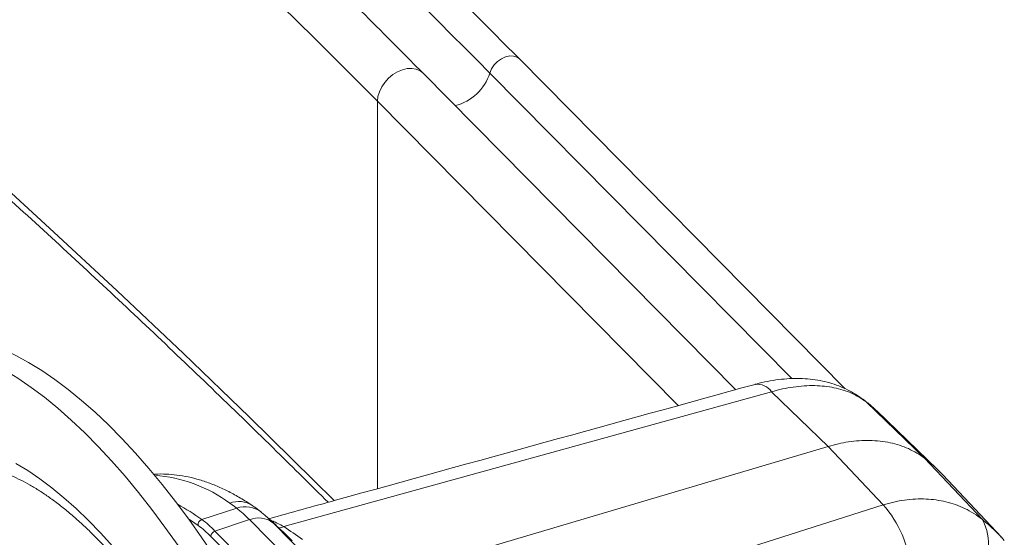
# Model space of a CAD drawing. Units: inches. Extents: x 4 to 132, y 2 to 86.
# Drawn here: x 121 to 124, y 63 to 64 of the extents above; entities that cross this region are included whole.
import ezdxf

# ---------------------------------------------------------------- set-up
doc = ezdxf.new("R2010")
doc.units = ezdxf.units.IN
doc.header["$MEASUREMENT"] = 0

msp = doc.modelspace()

# ---------------------------------------------------------------- linework, layer by layer
at = {"color": 7, "linetype": 'Continuous', "lineweight": 15}
for p, q in [((123.7755, 63.0386), (122.7107, 64.1164)), ((123.418, 63.0353), (122.3951, 64.0706)), ((122.6143, 64.0703), (123.6009, 63.0716)), ((122.247, 63.9779), (123.2297, 62.9832)), ((122.247, 62.7118), (122.247, 63.9779)), ((123.5348, 63.0286), (121.9408, 62.5881)), ((123.72, 62.8499), (123.5348, 63.0286)), ((123.834, 63.0039), (123.8435, 62.9959)), ((123.8435, 62.9959), (124.0347, 62.811)), ((124.0774, 62.7743), (123.8786, 62.9658)), ((122.168, 62.3899), (123.72, 62.8499)), ((123.8998, 62.6591), (123.72, 62.8499)), ((124.0347, 62.811), (124.2238, 62.611)), ((124.2858, 62.5536), (124.0949, 62.7566)), ((121.787, 62.6481), (121.7644, 62.6646)), ((122.3558, 62.1681), (123.8998, 62.6591)), ((121.787, 62.6481), (121.6732, 62.6106)), ((121.8831, 62.6208), (121.8883, 62.6161)), ((121.6606, 62.5917), (121.6293, 62.6133)), ((121.8287, 62.6105), (121.716, 62.5734)), ((122.0145, 62.4224), (121.8287, 62.6105)), ((121.8883, 62.6161), (121.9056, 62.6004)), ((121.9056, 62.6004), (122.0914, 62.4123)), ((121.8879, 62.3677), (121.7021, 62.5557)), ((121.716, 62.5734), (121.9018, 62.3853)), ((124.2955, 62.5426), (124.2858, 62.5532))]:
    msp.add_line(p, q, dxfattribs=at)
at = {"color": 7, "linetype": 'Continuous', "lineweight": 15, "flags": 128}
for points in [[(118.5621, 67.189), (118.8139, 66.9969), (119.0629, 66.8036), (119.3091, 66.6091), (119.5525, 66.4134), (119.793, 66.2165), (120.0307, 66.0185), (120.2655, 65.8193), (120.4974, 65.619), (120.7265, 65.4176), (120.9526, 65.2151), (121.1757, 65.0116), (121.3959, 64.8069), (121.6132, 64.6012), (121.8275, 64.3945), (122.0387, 64.1867), (122.247, 63.9779)], [(118.5621, 65.7409), (118.8139, 65.5488), (119.0629, 65.3555), (119.3091, 65.1609), (119.5525, 64.9652), (119.793, 64.7684), (120.0307, 64.5703), (120.2655, 64.3712), (120.4974, 64.1709), (120.7265, 63.9695), (120.9526, 63.767), (121.1757, 63.5634), (121.3959, 63.3588), (121.6132, 63.1531), (121.8275, 62.9463), (122.0387, 62.7386), (122.105, 62.6726)], [(122.6143, 64.0703), (122.6199, 64.0838), (122.6284, 64.0967), (122.6394, 64.1081), (122.6521, 64.1171), (122.6656, 64.1233), (122.6793, 64.1263), (122.692, 64.1259), (122.7032, 64.122), (122.7107, 64.1164)], [(122.247, 63.9779), (122.2485, 63.9934), (122.2532, 64.0093), (122.2607, 64.025), (122.2708, 64.0399), (122.2832, 64.0535), (122.2973, 64.0652), (122.3125, 64.0746), (122.3284, 64.0813), (122.3443, 64.0851), (122.3596, 64.0857), (122.3737, 64.0833), (122.386, 64.0778), (122.3951, 64.0706)], [(121.8392, 62.2878), (121.7986, 62.3569), (121.7573, 62.4239), (121.7155, 62.4888), (121.6731, 62.5515), (121.6304, 62.6118), (121.5872, 62.6697), (121.5437, 62.7252), (121.5, 62.778), (121.4561, 62.8281), (121.4121, 62.8755), (121.3681, 62.9201), (121.3241, 62.9617), (121.2802, 63.0004), (121.2365, 63.0361), (121.1931, 63.0687), (121.1499, 63.0982), (121.1071, 63.1244), (121.0647, 63.1475), (121.0229, 63.1673), (120.9816, 63.1838), (120.941, 63.197)], [(121.7613, 62.2622), (121.7207, 62.3312), (121.6794, 62.3982), (121.6376, 62.4631), (121.5952, 62.5258), (121.5524, 62.5862), (121.5093, 62.6441), (121.4658, 62.6995), (121.4221, 62.7523), (121.3782, 62.8025), (121.3342, 62.8499), (121.2902, 62.8944), (121.2462, 62.9361), (121.2023, 62.9748), (121.1586, 63.0105), (121.1151, 63.043), (121.072, 63.0725), (121.0292, 63.0988), (120.9868, 63.1218), (120.945, 63.1417), (120.9037, 63.1582), (120.8631, 63.1714)], [(121.0652, 62.7943), (121.104, 62.7708), (121.1432, 62.7443), (121.1826, 62.7147), (121.2224, 62.6821), (121.2622, 62.6466), (121.3022, 62.6083), (121.3422, 62.5671), (121.3821, 62.5232)]]:
    msp.add_lwpolyline(points, dxfattribs=at)
at = {"color": 7, "linetype": 'Continuous', "lineweight": 15}
for centre, radius, start, end in [((98.8544, 40.5162), 33.4563, 44.75076, 51.21335), ((122.4637, 64.1175), 0.1578, 283.4466, 342.5712), ((123.4872, 62.9948), 0.0584, 35.3753, 96.1459), ((123.7275, 62.4112), 0.5043, 43.2364, 52.4647), ((121.4884, 62.2931), 0.4628, 53.3978, 86.1593), ((121.2493, 62.0297), 0.719, 53.8835, 61.3532), ((121.7932, 62.5865), 0.0833, 57.4363, 110.259), ((121.8153, 62.5674), 0.0855, 53.0047, 109.2888), ((123.6291, 62.4205), 0.3609, 4.6215, 41.3896), ((121.6794, 62.5928), 0.0188, 109.3921, 183.3402), ((121.4631, 62.3224), 0.334, 44.306, 53.7358), ((121.4693, 62.3326), 0.3447, 44.3, 53.7386), ((121.8583, 62.5383), 0.078, 52.7111, 112.3266), ((121.0764, 61.6611), 1.2529, 44.6514, 48.5612), ((121.911, 62.6522), 0.0707, 280.3572, 294.938), ((120.9703, 61.1271), 1.7539, 53.9567, 56.4043), ((124.0794, 62.5326), 0.1643, 318.2559, 28.5117), ((121.7223, 62.5541), 0.0203, 108.0915, 175.4355)]:
    msp.add_arc(centre, radius, start, end, dxfattribs=at)
for points, knots in [([(122.3951, 64.0706), (122.3609, 64.1052), (122.2616, 64.2053), (122.0954, 64.3704), (121.8954, 64.5656), (121.6928, 64.7599), (121.4876, 64.9532), (121.2798, 65.1456), (121.0694, 65.337), (120.8564, 65.5275), (120.6408, 65.717), (120.4227, 65.9055), (120.202, 66.093), (119.9788, 66.2796), (119.7531, 66.4651), (119.5249, 66.6495), (119.2942, 66.833), (119.061, 67.0154), (118.8254, 67.1967), (118.5873, 67.377), (118.3468, 67.5561), (118.1039, 67.7342), (117.8586, 67.9112), (117.6109, 68.087), (117.3608, 68.2617), (117.1084, 68.4353), (116.8536, 68.6078), (116.5966, 68.7791), (116.3372, 68.9492), (116.0755, 69.1181), (115.8115, 69.2858), (115.5453, 69.4524), (115.2769, 69.6177), (115.0062, 69.7818), (114.7333, 69.9447), (114.4582, 70.1063), (114.181, 70.2667), (113.9015, 70.4259), (113.62, 70.5837), (113.3363, 70.7403), (113.0505, 70.8956), (112.7626, 71.0496), (112.4727, 71.2023), (112.1807, 71.3537), (111.8866, 71.5037), (111.5906, 71.6524), (111.2925, 71.7998), (110.9925, 71.9458), (110.6905, 72.0904), (110.3865, 72.2337), (110.0807, 72.3756), (109.7729, 72.5162), (109.4632, 72.6553), (109.1517, 72.793), (108.8383, 72.9293), (108.523, 73.0642), (108.206, 73.1976), (107.8872, 73.3297), (107.5666, 73.4602), (107.2442, 73.5893), (106.9201, 73.717), (106.5943, 73.8432), (106.2668, 73.9679), (105.9376, 74.0911), (105.6068, 74.2129), (105.2743, 74.3331), (104.9402, 74.4518), (104.6046, 74.5691), (104.2673, 74.6847), (103.9526, 74.7909), (103.7499, 74.8579), (103.6606, 74.8874)], [0, 0, 0, 0, 0.007708, 0.022344, 0.036981, 0.051619, 0.066256, 0.080894, 0.095531, 0.110169, 0.124807, 0.139445, 0.154083, 0.168722, 0.18336, 0.197999, 0.212637, 0.227276, 0.241915, 0.256554, 0.271193, 0.285832, 0.300471, 0.31511, 0.329749, 0.344388, 0.359027, 0.373666, 0.388305, 0.402944, 0.417583, 0.432223, 0.446862, 0.461501, 0.47614, 0.490779, 0.505418, 0.520057, 0.534696, 0.549335, 0.563974, 0.578613, 0.593252, 0.60789, 0.622529, 0.637168, 0.651807, 0.666445, 0.681084, 0.695722, 0.710361, 0.724999, 0.739638, 0.754276, 0.768914, 0.783553, 0.798191, 0.812829, 0.827467, 0.842105, 0.856743, 0.871381, 0.886019, 0.900656, 0.915294, 0.929932, 0.944569, 0.959207, 0.973844, 0.988482, 1, 1, 1, 1]), ([(103.6019, 73.2612), (103.6615, 73.2415), (103.8343, 73.1845), (104.1192, 73.0889), (104.456, 72.9739), (104.7912, 72.8574), (105.1248, 72.7393), (105.4568, 72.6198), (105.7872, 72.4988), (106.1159, 72.3763), (106.4429, 72.2523), (106.7683, 72.1268), (107.0919, 71.9999), (107.4138, 71.8715), (107.7339, 71.7417), (108.0523, 71.6104), (108.3689, 71.4777), (108.6836, 71.3436), (108.9966, 71.2081), (109.3076, 71.0711), (109.6168, 70.9328), (109.9242, 70.7931), (110.2296, 70.652), (110.5331, 70.5095), (110.8346, 70.3656), (111.1342, 70.2204), (111.4318, 70.0739), (111.7273, 69.926), (112.0209, 69.7768), (112.3125, 69.6262), (112.6019, 69.4744), (112.8894, 69.3213), (113.1747, 69.1668), (113.4579, 69.0111), (113.739, 68.8541), (114.0179, 68.6959), (114.2947, 68.5364), (114.5694, 68.3757), (114.8418, 68.2137), (115.112, 68.0505), (115.38, 67.8861), (115.6457, 67.7205), (115.9092, 67.5537), (116.1704, 67.3857), (116.4294, 67.2166), (116.686, 67.0463), (116.9403, 66.8748), (117.1923, 66.7022), (117.4419, 66.5285), (117.6891, 66.3537), (117.934, 66.1777), (118.1764, 66.0007), (118.4165, 65.8225), (118.6541, 65.6433), (118.8893, 65.4631), (119.122, 65.2817), (119.3523, 65.0994), (119.5801, 64.916), (119.8054, 64.7316), (120.0281, 64.5461), (120.2484, 64.3597), (120.4661, 64.1723), (120.6812, 63.984), (120.8938, 63.7946), (121.1038, 63.6043), (121.3112, 63.4131), (121.5161, 63.221), (121.7182, 63.0279), (121.9083, 62.8434), (122.0297, 62.7228), (122.0857, 62.6673)], [0, 0, 0, 0, 0.0078106, 0.0226528, 0.037495, 0.0523372, 0.0671792, 0.0820213, 0.0968633, 0.1117052, 0.126547, 0.1413888, 0.1562305, 0.1710722, 0.1859138, 0.2007554, 0.2155969, 0.2304383, 0.2452797, 0.260121, 0.2749623, 0.2898035, 0.3046446, 0.3194857, 0.3343268, 0.3491677, 0.3640087, 0.3788496, 0.3936904, 0.4085312, 0.4233719, 0.4382126, 0.4530533, 0.4678939, 0.4827345, 0.497575, 0.5124155, 0.527256, 0.5420964, 0.5569368, 0.5717772, 0.5866176, 0.6014579, 0.6162983, 0.6311386, 0.645979, 0.6608193, 0.6756596, 0.6905, 0.7053404, 0.7201807, 0.7350211, 0.7498616, 0.7647021, 0.7795426, 0.7943832, 0.8092238, 0.8240645, 0.8389052, 0.8537461, 0.868587, 0.8834281, 0.8982692, 0.9131104, 0.9279518, 0.9427933, 0.957635, 0.9724768, 0.9873188, 1, 1, 1, 1]), ([(122.7107, 64.1164), (122.6763, 64.1511), (122.5768, 64.2515), (122.4101, 64.4171), (122.2095, 64.6129), (122.0063, 64.8077), (121.8005, 65.0016), (121.5921, 65.1946), (121.3811, 65.3867), (121.1675, 65.5778), (120.9514, 65.7679), (120.7327, 65.957), (120.5114, 66.1452), (120.2876, 66.3323), (120.077, 66.5058), (119.9398, 66.6164), (119.8791, 66.6653)], [0, 0, 0, 0, 0.039522, 0.114588, 0.189654, 0.264721, 0.339788, 0.414857, 0.489925, 0.564994, 0.640064, 0.715134, 0.790205, 0.865276, 0.940347, 1, 1, 1, 1]), ([(123.8338, 63.0038), (123.8259, 63.0095), (123.8096, 63.0212), (123.7829, 63.0358), (123.7546, 63.0483), (123.7248, 63.0582), (123.6935, 63.0656), (123.6611, 63.0704), (123.6276, 63.0725), (123.5932, 63.0719), (123.5578, 63.0688), (123.5216, 63.0626), (123.4958, 63.0572), (123.4822, 63.053), (123.4808, 63.0526)], [0, 0, 0, 0, 0.081618, 0.166072, 0.251464, 0.338081, 0.426197, 0.515981, 0.607128, 0.699059, 0.793991, 0.890795, 0.988656, 1, 1, 1, 1]), ([(122.3951, 52.2308), (122.3609, 52.2653), (122.2616, 52.3655), (122.0954, 52.5306), (121.8954, 52.7258), (121.6928, 52.92), (121.4876, 53.1133), (121.2798, 53.3057), (121.0694, 53.4972), (120.8564, 53.6876), (120.6408, 53.8771), (120.4227, 54.0657), (120.202, 54.2532), (119.9788, 54.4397), (119.7531, 54.6252), (119.5249, 54.8097), (119.2942, 54.9931), (119.061, 55.1755), (118.8254, 55.3569), (118.5873, 55.5371), (118.3468, 55.7163), (118.1039, 55.8944), (117.8586, 56.0713), (117.6109, 56.2472), (117.3608, 56.4219), (117.1084, 56.5955), (116.8536, 56.7679), (116.5966, 56.9392), (116.3372, 57.1093), (116.0755, 57.2783), (115.8115, 57.446), (115.5453, 57.6125), (115.2769, 57.7779), (115.0062, 57.942), (114.7333, 58.1049), (114.4582, 58.2665), (114.181, 58.4269), (113.9015, 58.586), (113.62, 58.7439), (113.3363, 58.9005), (113.0505, 59.0558), (112.7626, 59.2098), (112.4727, 59.3624), (112.1807, 59.5138), (111.8866, 59.6639), (111.5906, 59.8126), (111.2925, 59.9599), (110.9925, 60.106), (110.6905, 60.2506), (110.3865, 60.3939), (110.0807, 60.5358), (109.7729, 60.6763), (109.4632, 60.8154), (109.1517, 60.9532), (108.8383, 61.0895), (108.523, 61.2243), (108.206, 61.3578), (107.8872, 61.4898), (107.5666, 61.6204), (107.2442, 61.7495), (106.9201, 61.8772), (106.5943, 62.0034), (106.2668, 62.1281), (105.9376, 62.2513), (105.6068, 62.373), (105.2743, 62.4933), (104.9402, 62.612), (104.6046, 62.7292), (104.2673, 62.8449), (103.9526, 62.951), (103.7499, 63.0181), (103.6606, 63.0476)], [0, 0, 0, 0, 0.0077076, 0.0223444, 0.0369814, 0.0516186, 0.066256, 0.0808935, 0.0955312, 0.110169, 0.124807, 0.1394452, 0.1540834, 0.1687217, 0.1833602, 0.1979988, 0.2126374, 0.2272761, 0.2419149, 0.2565537, 0.2711927, 0.2858316, 0.3004706, 0.3151096, 0.3297487, 0.3443878, 0.3590269, 0.373666, 0.3883051, 0.4029443, 0.4175834, 0.4322225, 0.4468617, 0.4615008, 0.4761399, 0.4907789, 0.505418, 0.520057, 0.534696, 0.549335, 0.5639739, 0.5786128, 0.5932517, 0.6078905, 0.6225293, 0.637168, 0.6518067, 0.6664453, 0.6810839, 0.6957224, 0.7103609, 0.7249994, 0.7396377, 0.7542761, 0.7689144, 0.7835526, 0.7981908, 0.8128289, 0.8274669, 0.842105, 0.8567429, 0.8713808, 0.8860186, 0.9006564, 0.9152941, 0.9299318, 0.9445694, 0.9592069, 0.9738444, 0.9884819, 1, 1, 1, 1]), ([(123.481, 63.0527), (123.024, 62.9265), (122.4943, 62.7803), (121.9647, 62.6338), (121.892, 62.6137)], [0, 0, 0, 0, 0.862616, 1, 1, 1, 1]), ([(123.8435, 62.9959), (123.8361, 63.0012), (123.8214, 63.0117), (123.7962, 63.0244), (123.7688, 63.0348), (123.7394, 63.0423), (123.7084, 63.0471), (123.6758, 63.049), (123.6416, 63.0482), (123.6064, 63.0444), (123.5708, 63.0382), (123.5468, 63.0318), (123.5348, 63.0286)], [0, 0, 0, 0, 0.098772, 0.197539, 0.299128, 0.400715, 0.499843, 0.598971, 0.701005, 0.803035, 0.901177, 1, 1, 1, 1]), ([(123.8785, 62.966), (123.8783, 62.9661), (123.8693, 62.9755), (123.8545, 62.9883), (123.839, 62.9998), (123.8339, 63.0036)], [0, 0, 0, 0, 0.007969, 0.672449, 1, 1, 1, 1]), ([(123.8784, 62.9656), (123.8768, 62.9672), (123.8662, 62.9783), (123.854, 62.9878), (123.8435, 62.9959)], [0, 0, 0, 0, 0.146234, 1, 1, 1, 1]), ([(123.72, 62.8499), (123.7421, 62.8556), (123.7763, 62.8643), (123.8213, 62.869), (123.856, 62.8699), (123.89, 62.8677), (123.9226, 62.8624), (123.9534, 62.8541), (123.9824, 62.8429), (124.0099, 62.8288), (124.0264, 62.817), (124.0347, 62.811)], [0, 0, 0, 0, 0.184867, 0.285303, 0.38573, 0.489083, 0.592433, 0.692864, 0.793303, 0.896646, 1, 1, 1, 1]), ([(121.0244, 62.7642), (121.0336, 62.7607), (121.0521, 62.7538), (121.0814, 62.7401), (121.1117, 62.7239), (121.1428, 62.705), (121.1747, 62.6835), (121.2074, 62.6593), (121.2406, 62.6325), (121.2744, 62.603), (121.3086, 62.5709), (121.3432, 62.5362), (121.3781, 62.499), (121.4132, 62.4593), (121.4484, 62.4171), (121.4836, 62.3725), (121.5188, 62.3256), (121.5538, 62.2766), (121.5887, 62.2253), (121.6232, 62.172), (121.6574, 62.1168), (121.6912, 62.0597), (121.7245, 62.0008), (121.7572, 61.9403), (121.7893, 61.8782), (121.8207, 61.8146), (121.8513, 61.7498), (121.8811, 61.6837), (121.9101, 61.6165), (121.9382, 61.5483), (121.9652, 61.4793), (121.9913, 61.4095), (122.0163, 61.3391), (122.0401, 61.2682), (122.0628, 61.197), (122.0844, 61.1255), (122.1047, 61.0538), (122.1237, 60.9822), (122.1414, 60.9107), (122.1578, 60.8395), (122.1728, 60.7686), (122.1865, 60.6983), (122.1987, 60.6286), (122.2096, 60.5596), (122.219, 60.4916), (122.227, 60.4246), (122.2335, 60.3587), (122.2385, 60.294), (122.2421, 60.2308), (122.2443, 60.169), (122.245, 60.1089), (122.2443, 60.0505), (122.2421, 59.9939), (122.2386, 59.9393), (122.2337, 59.8867), (122.2275, 59.8363), (122.22, 59.7882), (122.2112, 59.7424), (122.2013, 59.699), (122.1902, 59.6581), (122.1781, 59.6199), (122.165, 59.5842), (122.1511, 59.5512), (122.1363, 59.521), (122.1221, 59.4953), (122.1125, 59.481), (122.1084, 59.4748)], [0, 0, 0, 0, 0.0153389, 0.0308619, 0.046283, 0.0616538, 0.077009, 0.0923668, 0.1077436, 0.1231502, 0.1385931, 0.1540759, 0.1695996, 0.1851638, 0.2007669, 0.2164076, 0.2320827, 0.2477902, 0.2635274, 0.2792919, 0.2950807, 0.3108917, 0.3267229, 0.3425721, 0.3584367, 0.3743157, 0.3902066, 0.4061081, 0.4220184, 0.4379366, 0.4538608, 0.4697894, 0.485721, 0.5016555, 0.5175907, 0.5335249, 0.5494565, 0.5653858, 0.5813099, 0.5972278, 0.613138, 0.6290399, 0.6449311, 0.66081, 0.6766757, 0.6925245, 0.7083574, 0.7241689, 0.7399596, 0.7557254, 0.7714651, 0.7871748, 0.8028524, 0.8184947, 0.8341005, 0.8496662, 0.8651903, 0.8806715, 0.8961104, 0.911507, 0.926867, 0.9421968, 0.957511, 0.9728236, 0.9881578, 1, 1, 1, 1]), ([(121.838, 62.6567), (121.8314, 62.661), (121.8122, 62.6737), (121.7802, 62.6925), (121.742, 62.7119), (121.704, 62.7282), (121.6662, 62.7411), (121.6288, 62.7507), (121.5921, 62.757), (121.5562, 62.7597), (121.5309, 62.7601), (121.5176, 62.7587), (121.5159, 62.7585)], [0, 0, 0, 0, 0.0629444, 0.1833201, 0.3032129, 0.4219815, 0.5390987, 0.6540848, 0.7666007, 0.8765319, 0.9839912, 1, 1, 1, 1]), ([(121.8666, 62.6355), (121.8646, 62.6372), (121.8555, 62.6447), (121.8456, 62.6513), (121.8379, 62.6565)], [0, 0, 0, 0, 0.217346, 1, 1, 1, 1]), ([(123.8998, 62.6591), (123.9231, 62.6652), (123.9584, 62.6744), (124.005, 62.6784), (124.0507, 62.6785), (124.0948, 62.6723), (124.1362, 62.6601), (124.1668, 62.6474), (124.1964, 62.6314), (124.2146, 62.6178), (124.2238, 62.611)], [0, 0, 0, 0, 0.1939743, 0.2937749, 0.3935749, 0.587156, 0.6867106, 0.7862712, 0.8927073, 1, 1, 1, 1]), ([(121.8287, 62.6105), (121.8216, 62.6175), (121.8074, 62.6315), (121.7938, 62.6425), (121.787, 62.6481)], [0, 0, 0, 0, 0.498058, 1, 1, 1, 1]), ([(121.8886, 62.6166), (121.8819, 62.6227), (121.8746, 62.6295), (121.8672, 62.635), (121.8666, 62.6355)], [0, 0, 0, 0, 0.91548, 1, 1, 1, 1]), ([(121.9675, 62.5414), (121.9579, 62.5512), (121.9321, 62.5775), (121.9036, 62.6036), (121.8849, 62.6202), (121.8836, 62.6213)], [0, 0, 0, 0, 0.3554527, 0.9537902, 1, 1, 1, 1]), ([(121.8977, 62.6084), (121.9003, 62.6075), (121.9067, 62.6053), (121.9213, 62.5984), (121.9342, 62.5916), (121.9408, 62.5881)], [0, 0, 0, 0, 0.250837, 0.61851, 1, 1, 1, 1]), ([(124.2238, 62.611), (124.2362, 62.6006), (124.258, 62.5825), (124.2774, 62.5619), (124.2857, 62.5531)], [0, 0, 0, 0, 0.573434, 1, 1, 1, 1])]:
    msp.add_open_spline(points, degree=3, knots=knots, dxfattribs=at)

doc.saveas('drawing.dxf')
